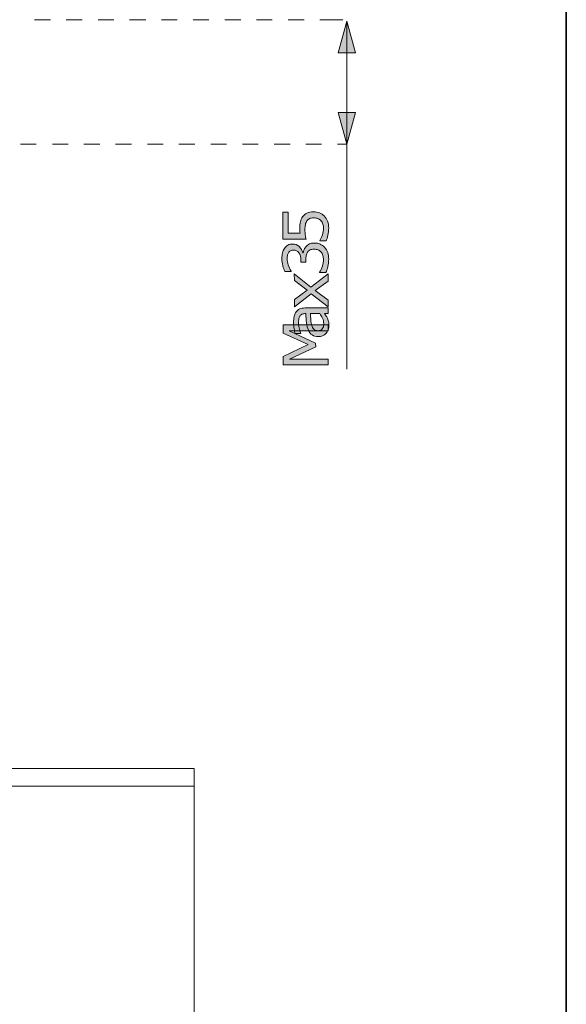
# Model space of a CAD drawing. Units: millimetres. Extents: x 0 to 250, y -250 to 0.
# Drawn here: x 198 to 250, y -194 to -101 of the extents above; entities that cross this region are included whole.
import ezdxf

# ---------------------------------------------------------------- set-up
doc = ezdxf.new("R2010")
doc.units = ezdxf.units.MM
doc.header["$MEASUREMENT"] = 0
doc.layers.add('Layer 1', color=7, linetype='Continuous', lineweight=0)

# ---------------------------------------------------------------- blocks, each defined once
blk = doc.blocks.new('Block_22')
at = {"layer": 'Layer 1', "true_color": 0x000000, "transparency": 33554687}
h = blk.add_hatch(color=18, dxfattribs=at)
h.dxf.hatch_style = 2
edge = h.paths.add_edge_path()
edge.add_spline(control_points=[(227.404, -129.566), (227.404, -129.566), (227.405, -130.132), (227.405, -130.132), (227.405, -130.132), (223.736, -130.138), (223.736, -130.138), (223.736, -130.138), (226.234, -131.318), (226.234, -131.318), (226.234, -131.318), (226.235, -131.656), (226.235, -131.656), (226.235, -131.656), (223.74, -132.835), (223.74, -132.835), (223.74, -132.835), (227.409, -132.829), (227.409, -132.829), (227.409, -132.829), (227.41, -133.358), (227.41, -133.358), (227.41, -133.358), (223.152, -133.365), (223.152, -133.365), (223.152, -133.365), (223.151, -132.593), (223.151, -132.593), (223.151, -132.593), (225.519, -131.454), (225.519, -131.454), (225.519, -131.454), (223.147, -130.36), (223.147, -130.36), (223.147, -130.36), (223.146, -129.573), (223.146, -129.573), (223.146, -129.573), (227.404, -129.566), (227.404, -129.566)], knot_values=[0, 0, 0, 0, 1, 1, 1, 2, 2, 2, 3, 3, 3, 4, 4, 4, 5, 5, 5, 6, 6, 6, 7, 7, 7, 8, 8, 8, 9, 9, 9, 10, 10, 10, 11, 11, 11, 12, 12, 12, 13, 13, 13, 13], degree=3, periodic=0)
at = {"layer": 'Layer 1'}
blk.add_open_spline([(227.404, -129.566), (227.404, -129.566), (227.405, -130.132), (227.405, -130.132), (227.405, -130.132), (223.736, -130.138), (223.736, -130.138), (223.736, -130.138), (226.234, -131.318), (226.234, -131.318), (226.234, -131.318), (226.235, -131.656), (226.235, -131.656), (226.235, -131.656), (223.74, -132.835), (223.74, -132.835), (223.74, -132.835), (227.409, -132.829), (227.409, -132.829), (227.409, -132.829), (227.41, -133.358), (227.41, -133.358), (227.41, -133.358), (223.152, -133.365), (223.152, -133.365), (223.152, -133.365), (223.151, -132.593), (223.151, -132.593), (223.151, -132.593), (225.519, -131.454), (225.519, -131.454), (225.519, -131.454), (223.147, -130.36), (223.147, -130.36), (223.147, -130.36), (223.146, -129.573), (223.146, -129.573), (223.146, -129.573), (227.404, -129.566), (227.404, -129.566)], degree=3, knots=[0, 0, 0, 0, 1, 1, 1, 2, 2, 2, 3, 3, 3, 4, 4, 4, 5, 5, 5, 6, 6, 6, 7, 7, 7, 8, 8, 8, 9, 9, 9, 10, 10, 10, 11, 11, 11, 12, 12, 12, 13, 13, 13, 13], dxfattribs=at)
blk = doc.blocks.new('Block_23')
at = {"layer": 'Layer 1', "true_color": 0x000000, "transparency": 33554687}
h = blk.add_hatch(color=18, dxfattribs=at)
h.dxf.hatch_style = 2
edge = h.paths.add_edge_path()
edge.add_spline(control_points=[(226.62, -128.514), (226.62, -128.514), (225.73, -128.515), (225.73, -128.515), (225.74, -128.679), (225.755, -128.872), (225.774, -129.094), (225.794, -129.316), (225.822, -129.492), (225.858, -129.622), (225.902, -129.776), (225.971, -129.901), (226.063, -129.996), (226.156, -130.091), (226.283, -130.139), (226.445, -130.138), (226.628, -130.138), (226.766, -130.083), (226.858, -129.972), (226.95, -129.861), (226.996, -129.692), (226.996, -129.465), (226.996, -129.277), (226.959, -129.104), (226.885, -128.948), (226.811, -128.792), (226.723, -128.647), (226.62, -128.514)], knot_values=[0, 0, 0, 0, 1, 1, 1, 2, 2, 2, 3, 3, 3, 4, 4, 4, 5, 5, 5, 6, 6, 6, 7, 7, 7, 8, 8, 8, 9, 9, 9, 9], degree=3, periodic=0)
edge = h.paths.add_edge_path()
edge.add_spline(control_points=[(227.405, -127.978), (227.405, -127.978), (227.406, -128.512), (227.406, -128.512), (227.406, -128.512), (227.066, -128.513), (227.066, -128.513), (227.098, -128.561), (227.144, -128.625), (227.202, -128.706), (227.26, -128.787), (227.307, -128.865), (227.341, -128.941), (227.385, -129.031), (227.422, -129.134), (227.452, -129.25), (227.482, -129.366), (227.497, -129.503), (227.497, -129.659), (227.497, -129.947), (227.402, -130.191), (227.212, -130.392), (227.022, -130.592), (226.779, -130.692), (226.483, -130.693), (226.241, -130.693), (226.045, -130.642), (225.896, -130.538), (225.746, -130.435), (225.628, -130.287), (225.541, -130.094), (225.455, -129.9), (225.397, -129.667), (225.366, -129.394), (225.335, -129.121), (225.312, -128.829), (225.296, -128.516), (225.296, -128.516), (225.213, -128.516), (225.213, -128.516), (225.091, -128.516), (224.99, -128.538), (224.91, -128.581), (224.83, -128.624), (224.767, -128.686), (224.721, -128.766), (224.678, -128.842), (224.648, -128.934), (224.633, -129.041), (224.618, -129.147), (224.611, -129.259), (224.611, -129.375), (224.611, -129.516), (224.63, -129.674), (224.668, -129.847), (224.705, -130.02), (224.759, -130.2), (224.83, -130.384), (224.83, -130.384), (224.83, -130.413), (224.83, -130.413), (224.83, -130.413), (224.284, -130.414), (224.284, -130.414), (224.255, -130.309), (224.223, -130.157), (224.189, -129.959), (224.154, -129.761), (224.137, -129.566), (224.136, -129.373), (224.136, -129.148), (224.154, -128.952), (224.191, -128.785), (224.228, -128.619), (224.291, -128.474), (224.38, -128.352), (224.468, -128.232), (224.581, -128.14), (224.72, -128.077), (224.859, -128.014), (225.032, -127.982), (225.238, -127.982), (225.238, -127.982), (227.405, -127.978), (227.405, -127.978)], knot_values=[0, 0, 0, 0, 1, 1, 1, 2, 2, 2, 3, 3, 3, 4, 4, 4, 5, 5, 5, 6, 6, 6, 7, 7, 7, 8, 8, 8, 9, 9, 9, 10, 10, 10, 11, 11, 11, 12, 12, 12, 13, 13, 13, 14, 14, 14, 15, 15, 15, 16, 16, 16, 17, 17, 17, 18, 18, 18, 19, 19, 19, 20, 20, 20, 21, 21, 21, 22, 22, 22, 23, 23, 23, 24, 24, 24, 25, 25, 25, 26, 26, 26, 27, 27, 27, 28, 28, 28, 28], degree=3, periodic=0)
at = {"layer": 'Layer 1'}
for points, knots in [([(227.405, -127.978), (227.405, -127.978), (227.406, -128.512), (227.406, -128.512), (227.406, -128.512), (227.066, -128.513), (227.066, -128.513), (227.098, -128.561), (227.144, -128.625), (227.202, -128.706), (227.26, -128.787), (227.307, -128.865), (227.341, -128.941), (227.385, -129.031), (227.422, -129.134), (227.452, -129.25), (227.482, -129.366), (227.497, -129.503), (227.497, -129.659), (227.497, -129.947), (227.402, -130.191), (227.212, -130.392), (227.022, -130.592), (226.779, -130.692), (226.483, -130.693), (226.241, -130.693), (226.045, -130.642), (225.896, -130.538), (225.746, -130.435), (225.628, -130.287), (225.541, -130.094), (225.455, -129.9), (225.397, -129.667), (225.366, -129.394), (225.335, -129.121), (225.312, -128.829), (225.296, -128.516), (225.296, -128.516), (225.213, -128.516), (225.213, -128.516), (225.091, -128.516), (224.99, -128.538), (224.91, -128.581), (224.83, -128.624), (224.767, -128.686), (224.721, -128.766), (224.678, -128.842), (224.648, -128.934), (224.633, -129.041), (224.618, -129.147), (224.611, -129.259), (224.611, -129.375), (224.611, -129.516), (224.63, -129.674), (224.668, -129.847), (224.705, -130.02), (224.759, -130.2), (224.83, -130.384), (224.83, -130.384), (224.83, -130.413), (224.83, -130.413), (224.83, -130.413), (224.284, -130.414), (224.284, -130.414), (224.255, -130.309), (224.223, -130.157), (224.189, -129.959), (224.154, -129.761), (224.137, -129.566), (224.136, -129.373), (224.136, -129.148), (224.154, -128.952), (224.191, -128.785), (224.228, -128.619), (224.291, -128.474), (224.38, -128.352), (224.468, -128.232), (224.581, -128.14), (224.72, -128.077), (224.859, -128.014), (225.032, -127.982), (225.238, -127.982), (225.238, -127.982), (227.405, -127.978), (227.405, -127.978)], [0, 0, 0, 0, 1, 1, 1, 2, 2, 2, 3, 3, 3, 4, 4, 4, 5, 5, 5, 6, 6, 6, 7, 7, 7, 8, 8, 8, 9, 9, 9, 10, 10, 10, 11, 11, 11, 12, 12, 12, 13, 13, 13, 14, 14, 14, 15, 15, 15, 16, 16, 16, 17, 17, 17, 18, 18, 18, 19, 19, 19, 20, 20, 20, 21, 21, 21, 22, 22, 22, 23, 23, 23, 24, 24, 24, 25, 25, 25, 26, 26, 26, 27, 27, 27, 28, 28, 28, 28]), ([(226.62, -128.514), (226.62, -128.514), (225.73, -128.515), (225.73, -128.515), (225.74, -128.679), (225.755, -128.872), (225.774, -129.094), (225.794, -129.316), (225.822, -129.492), (225.858, -129.622), (225.902, -129.776), (225.971, -129.901), (226.063, -129.996), (226.156, -130.091), (226.283, -130.139), (226.445, -130.138), (226.628, -130.138), (226.766, -130.083), (226.858, -129.972), (226.95, -129.861), (226.996, -129.692), (226.996, -129.465), (226.996, -129.277), (226.959, -129.104), (226.885, -128.948), (226.811, -128.792), (226.723, -128.647), (226.62, -128.514)], [0, 0, 0, 0, 1, 1, 1, 2, 2, 2, 3, 3, 3, 4, 4, 4, 5, 5, 5, 6, 6, 6, 7, 7, 7, 8, 8, 8, 9, 9, 9, 9])]:
    blk.add_open_spline(points, degree=3, knots=knots, dxfattribs=at)
blk = doc.blocks.new('Block_24')
at = {"layer": 'Layer 1', "true_color": 0x000000, "transparency": 33554687}
h = blk.add_hatch(color=18, dxfattribs=at)
h.dxf.hatch_style = 2
edge = h.paths.add_edge_path()
edge.add_spline(control_points=[(227.406, -124.752), (227.406, -124.752), (227.407, -125.429), (227.407, -125.429), (227.407, -125.429), (226.182, -126.338), (226.182, -126.338), (226.182, -126.338), (227.41, -127.248), (227.41, -127.248), (227.41, -127.248), (227.411, -127.874), (227.411, -127.874), (227.411, -127.874), (225.816, -126.63), (225.816, -126.63), (225.816, -126.63), (224.217, -127.869), (224.217, -127.869), (224.217, -127.869), (224.215, -127.191), (224.215, -127.191), (224.215, -127.191), (225.421, -126.288), (225.421, -126.288), (225.421, -126.288), (224.212, -125.386), (224.212, -125.386), (224.212, -125.386), (224.211, -124.757), (224.211, -124.757), (224.211, -124.757), (225.786, -126.01), (225.786, -126.01), (225.786, -126.01), (227.406, -124.752), (227.406, -124.752)], knot_values=[0, 0, 0, 0, 1, 1, 1, 2, 2, 2, 3, 3, 3, 4, 4, 4, 5, 5, 5, 6, 6, 6, 7, 7, 7, 8, 8, 8, 9, 9, 9, 10, 10, 10, 11, 11, 11, 12, 12, 12, 12], degree=3, periodic=0)
at = {"layer": 'Layer 1'}
blk.add_open_spline([(227.406, -124.752), (227.406, -124.752), (227.407, -125.429), (227.407, -125.429), (227.407, -125.429), (226.182, -126.338), (226.182, -126.338), (226.182, -126.338), (227.41, -127.248), (227.41, -127.248), (227.41, -127.248), (227.411, -127.874), (227.411, -127.874), (227.411, -127.874), (225.816, -126.63), (225.816, -126.63), (225.816, -126.63), (224.217, -127.869), (224.217, -127.869), (224.217, -127.869), (224.215, -127.191), (224.215, -127.191), (224.215, -127.191), (225.421, -126.288), (225.421, -126.288), (225.421, -126.288), (224.212, -125.386), (224.212, -125.386), (224.212, -125.386), (224.211, -124.757), (224.211, -124.757), (224.211, -124.757), (225.786, -126.01), (225.786, -126.01), (225.786, -126.01), (227.406, -124.752), (227.406, -124.752)], degree=3, knots=[0, 0, 0, 0, 1, 1, 1, 2, 2, 2, 3, 3, 3, 4, 4, 4, 5, 5, 5, 6, 6, 6, 7, 7, 7, 8, 8, 8, 9, 9, 9, 10, 10, 10, 11, 11, 11, 12, 12, 12, 12], dxfattribs=at)
blk = doc.blocks.new('Block_25')
at = {"layer": 'Layer 1', "true_color": 0x000000, "transparency": 33554687}
h = blk.add_hatch(color=18, dxfattribs=at)
h.dxf.hatch_style = 2
edge = h.paths.add_edge_path()
edge.add_spline(control_points=[(225.329, -122.14), (225.411, -122.048), (225.514, -121.973), (225.637, -121.914), (225.761, -121.854), (225.921, -121.825), (226.118, -121.824), (226.312, -121.824), (226.491, -121.859), (226.652, -121.929), (226.815, -121.999), (226.956, -122.098), (227.076, -122.226), (227.21, -122.368), (227.309, -122.537), (227.373, -122.73), (227.437, -122.923), (227.47, -123.135), (227.47, -123.366), (227.471, -123.602), (227.443, -123.835), (227.387, -124.064), (227.331, -124.293), (227.27, -124.481), (227.203, -124.628), (227.203, -124.628), (226.606, -124.629), (226.606, -124.629), (226.606, -124.629), (226.606, -124.586), (226.606, -124.586), (226.712, -124.424), (226.801, -124.233), (226.871, -124.013), (226.941, -123.794), (226.976, -123.582), (226.975, -123.378), (226.975, -123.258), (226.955, -123.131), (226.915, -122.995), (226.875, -122.86), (226.815, -122.75), (226.737, -122.667), (226.653, -122.579), (226.56, -122.514), (226.459, -122.471), (226.358, -122.429), (226.23, -122.407), (226.076, -122.408), (225.923, -122.408), (225.797, -122.432), (225.697, -122.481), (225.597, -122.53), (225.518, -122.597), (225.461, -122.683), (225.403, -122.769), (225.362, -122.873), (225.34, -122.995), (225.319, -123.117), (225.308, -123.249), (225.308, -123.39), (225.308, -123.39), (225.309, -123.647), (225.309, -123.647), (225.309, -123.647), (224.834, -123.648), (224.834, -123.648), (224.834, -123.648), (224.834, -123.448), (224.834, -123.448), (224.833, -123.158), (224.772, -122.927), (224.651, -122.755), (224.529, -122.582), (224.353, -122.496), (224.12, -122.497), (224.017, -122.497), (223.927, -122.519), (223.85, -122.563), (223.773, -122.607), (223.709, -122.668), (223.66, -122.747), (223.61, -122.829), (223.576, -122.916), (223.557, -123.01), (223.538, -123.103), (223.529, -123.209), (223.529, -123.327), (223.53, -123.508), (223.562, -123.701), (223.628, -123.905), (223.693, -124.109), (223.785, -124.301), (223.903, -124.482), (223.903, -124.482), (223.903, -124.51), (223.903, -124.51), (223.903, -124.51), (223.305, -124.511), (223.305, -124.511), (223.239, -124.376), (223.177, -124.196), (223.12, -123.97), (223.064, -123.744), (223.035, -123.525), (223.035, -123.314), (223.034, -123.106), (223.053, -122.923), (223.091, -122.764), (223.129, -122.606), (223.189, -122.463), (223.273, -122.335), (223.364, -122.198), (223.475, -122.094), (223.604, -122.023), (223.734, -121.952), (223.885, -121.917), (224.059, -121.916), (224.295, -121.916), (224.502, -121.999), (224.678, -122.165), (224.855, -122.332), (224.966, -122.529), (225.013, -122.755), (225.013, -122.755), (225.053, -122.755), (225.053, -122.755), (225.068, -122.664), (225.099, -122.559), (225.148, -122.441), (225.196, -122.322), (225.257, -122.222), (225.329, -122.14)], knot_values=[0, 0, 0, 0, 1, 1, 1, 2, 2, 2, 3, 3, 3, 4, 4, 4, 5, 5, 5, 6, 6, 6, 7, 7, 7, 8, 8, 8, 9, 9, 9, 10, 10, 10, 11, 11, 11, 12, 12, 12, 13, 13, 13, 14, 14, 14, 15, 15, 15, 16, 16, 16, 17, 17, 17, 18, 18, 18, 19, 19, 19, 20, 20, 20, 21, 21, 21, 22, 22, 22, 23, 23, 23, 24, 24, 24, 25, 25, 25, 26, 26, 26, 27, 27, 27, 28, 28, 28, 29, 29, 29, 30, 30, 30, 31, 31, 31, 32, 32, 32, 33, 33, 33, 34, 34, 34, 35, 35, 35, 36, 36, 36, 37, 37, 37, 38, 38, 38, 39, 39, 39, 40, 40, 40, 41, 41, 41, 42, 42, 42, 43, 43, 43, 44, 44, 44, 44], degree=3, periodic=0)
at = {"layer": 'Layer 1'}
blk.add_open_spline([(225.329, -122.14), (225.411, -122.048), (225.514, -121.973), (225.637, -121.914), (225.761, -121.854), (225.921, -121.825), (226.118, -121.824), (226.312, -121.824), (226.491, -121.859), (226.652, -121.929), (226.815, -121.999), (226.956, -122.098), (227.076, -122.226), (227.21, -122.368), (227.309, -122.537), (227.373, -122.73), (227.437, -122.923), (227.47, -123.135), (227.47, -123.366), (227.471, -123.602), (227.443, -123.835), (227.387, -124.064), (227.331, -124.293), (227.27, -124.481), (227.203, -124.628), (227.203, -124.628), (226.606, -124.629), (226.606, -124.629), (226.606, -124.629), (226.606, -124.586), (226.606, -124.586), (226.712, -124.424), (226.801, -124.233), (226.871, -124.013), (226.941, -123.794), (226.976, -123.582), (226.975, -123.378), (226.975, -123.258), (226.955, -123.131), (226.915, -122.995), (226.875, -122.86), (226.815, -122.75), (226.737, -122.667), (226.653, -122.579), (226.56, -122.514), (226.459, -122.471), (226.358, -122.429), (226.23, -122.407), (226.076, -122.408), (225.923, -122.408), (225.797, -122.432), (225.697, -122.481), (225.597, -122.53), (225.518, -122.597), (225.461, -122.683), (225.403, -122.769), (225.362, -122.873), (225.34, -122.995), (225.319, -123.117), (225.308, -123.249), (225.308, -123.39), (225.308, -123.39), (225.309, -123.647), (225.309, -123.647), (225.309, -123.647), (224.834, -123.648), (224.834, -123.648), (224.834, -123.648), (224.834, -123.448), (224.834, -123.448), (224.833, -123.158), (224.772, -122.927), (224.651, -122.755), (224.529, -122.582), (224.353, -122.496), (224.12, -122.497), (224.017, -122.497), (223.927, -122.519), (223.85, -122.563), (223.773, -122.607), (223.709, -122.668), (223.66, -122.747), (223.61, -122.829), (223.576, -122.916), (223.557, -123.01), (223.538, -123.103), (223.529, -123.209), (223.529, -123.327), (223.53, -123.508), (223.562, -123.701), (223.628, -123.905), (223.693, -124.109), (223.785, -124.301), (223.903, -124.482), (223.903, -124.482), (223.903, -124.51), (223.903, -124.51), (223.903, -124.51), (223.305, -124.511), (223.305, -124.511), (223.239, -124.376), (223.177, -124.196), (223.12, -123.97), (223.064, -123.744), (223.035, -123.525), (223.035, -123.314), (223.034, -123.106), (223.053, -122.923), (223.091, -122.764), (223.129, -122.606), (223.189, -122.463), (223.273, -122.335), (223.364, -122.198), (223.475, -122.094), (223.604, -122.023), (223.734, -121.952), (223.885, -121.917), (224.059, -121.916), (224.295, -121.916), (224.502, -121.999), (224.678, -122.165), (224.855, -122.332), (224.966, -122.529), (225.013, -122.755), (225.013, -122.755), (225.053, -122.755), (225.053, -122.755), (225.068, -122.664), (225.099, -122.559), (225.148, -122.441), (225.196, -122.322), (225.257, -122.222), (225.329, -122.14)], degree=3, knots=[0, 0, 0, 0, 1, 1, 1, 2, 2, 2, 3, 3, 3, 4, 4, 4, 5, 5, 5, 6, 6, 6, 7, 7, 7, 8, 8, 8, 9, 9, 9, 10, 10, 10, 11, 11, 11, 12, 12, 12, 13, 13, 13, 14, 14, 14, 15, 15, 15, 16, 16, 16, 17, 17, 17, 18, 18, 18, 19, 19, 19, 20, 20, 20, 21, 21, 21, 22, 22, 22, 23, 23, 23, 24, 24, 24, 25, 25, 25, 26, 26, 26, 27, 27, 27, 28, 28, 28, 29, 29, 29, 30, 30, 30, 31, 31, 31, 32, 32, 32, 33, 33, 33, 34, 34, 34, 35, 35, 35, 36, 36, 36, 37, 37, 37, 38, 38, 38, 39, 39, 39, 40, 40, 40, 41, 41, 41, 42, 42, 42, 43, 43, 43, 44, 44, 44, 44], dxfattribs=at)
blk = doc.blocks.new('Block_26')
at = {"layer": 'Layer 1', "true_color": 0x000000, "transparency": 33554687}
h = blk.add_hatch(color=18, dxfattribs=at)
h.dxf.hatch_style = 2
edge = h.paths.add_edge_path()
edge.add_spline(control_points=[(226.027, -118.857), (226.225, -118.857), (226.415, -118.893), (226.596, -118.965), (226.777, -119.037), (226.93, -119.136), (227.054, -119.261), (227.188, -119.398), (227.29, -119.562), (227.362, -119.751), (227.434, -119.941), (227.47, -120.16), (227.471, -120.41), (227.471, -120.643), (227.447, -120.867), (227.399, -121.082), (227.35, -121.298), (227.292, -121.48), (227.224, -121.629), (227.224, -121.629), (226.62, -121.63), (226.62, -121.63), (226.62, -121.63), (226.62, -121.59), (226.62, -121.59), (226.719, -121.433), (226.803, -121.25), (226.872, -121.04), (226.942, -120.831), (226.976, -120.625), (226.976, -120.422), (226.976, -120.287), (226.956, -120.156), (226.918, -120.029), (226.88, -119.903), (226.813, -119.79), (226.717, -119.691), (226.635, -119.607), (226.537, -119.544), (226.422, -119.501), (226.308, -119.459), (226.175, -119.437), (226.025, -119.437), (225.878, -119.438), (225.754, -119.463), (225.653, -119.514), (225.552, -119.565), (225.471, -119.635), (225.41, -119.724), (225.338, -119.824), (225.287, -119.944), (225.258, -120.087), (225.229, -120.229), (225.214, -120.387), (225.215, -120.563), (225.215, -120.731), (225.227, -120.892), (225.249, -121.048), (225.273, -121.203), (225.296, -121.337), (225.319, -121.449), (225.319, -121.449), (223.126, -121.453), (223.126, -121.453), (223.126, -121.453), (223.121, -118.891), (223.121, -118.891), (223.121, -118.891), (223.622, -118.89), (223.622, -118.89), (223.622, -118.89), (223.625, -120.9), (223.625, -120.9), (223.625, -120.9), (224.758, -120.898), (224.758, -120.898), (224.75, -120.816), (224.744, -120.732), (224.74, -120.647), (224.736, -120.561), (224.734, -120.486), (224.734, -120.423), (224.733, -120.193), (224.753, -119.991), (224.791, -119.817), (224.83, -119.644), (224.899, -119.484), (224.998, -119.339), (225.103, -119.187), (225.238, -119.068), (225.403, -118.984), (225.569, -118.9), (225.777, -118.857), (226.027, -118.857)], knot_values=[0, 0, 0, 0, 1, 1, 1, 2, 2, 2, 3, 3, 3, 4, 4, 4, 5, 5, 5, 6, 6, 6, 7, 7, 7, 8, 8, 8, 9, 9, 9, 10, 10, 10, 11, 11, 11, 12, 12, 12, 13, 13, 13, 14, 14, 14, 15, 15, 15, 16, 16, 16, 17, 17, 17, 18, 18, 18, 19, 19, 19, 20, 20, 20, 21, 21, 21, 22, 22, 22, 23, 23, 23, 24, 24, 24, 25, 25, 25, 26, 26, 26, 27, 27, 27, 28, 28, 28, 29, 29, 29, 30, 30, 30, 31, 31, 31, 31], degree=3, periodic=0)
at = {"layer": 'Layer 1'}
blk.add_open_spline([(226.027, -118.857), (226.225, -118.857), (226.415, -118.893), (226.596, -118.965), (226.777, -119.037), (226.93, -119.136), (227.054, -119.261), (227.188, -119.398), (227.29, -119.562), (227.362, -119.751), (227.434, -119.941), (227.47, -120.16), (227.471, -120.41), (227.471, -120.643), (227.447, -120.867), (227.399, -121.082), (227.35, -121.298), (227.292, -121.48), (227.224, -121.629), (227.224, -121.629), (226.62, -121.63), (226.62, -121.63), (226.62, -121.63), (226.62, -121.59), (226.62, -121.59), (226.719, -121.433), (226.803, -121.25), (226.872, -121.04), (226.942, -120.831), (226.976, -120.625), (226.976, -120.422), (226.976, -120.287), (226.956, -120.156), (226.918, -120.029), (226.88, -119.903), (226.813, -119.79), (226.717, -119.691), (226.635, -119.607), (226.537, -119.544), (226.422, -119.501), (226.308, -119.459), (226.175, -119.437), (226.025, -119.437), (225.878, -119.438), (225.754, -119.463), (225.653, -119.514), (225.552, -119.565), (225.471, -119.635), (225.41, -119.724), (225.338, -119.824), (225.287, -119.944), (225.258, -120.087), (225.229, -120.229), (225.214, -120.387), (225.215, -120.563), (225.215, -120.731), (225.227, -120.892), (225.249, -121.048), (225.273, -121.203), (225.296, -121.337), (225.319, -121.449), (225.319, -121.449), (223.126, -121.453), (223.126, -121.453), (223.126, -121.453), (223.121, -118.891), (223.121, -118.891), (223.121, -118.891), (223.622, -118.89), (223.622, -118.89), (223.622, -118.89), (223.625, -120.9), (223.625, -120.9), (223.625, -120.9), (224.758, -120.898), (224.758, -120.898), (224.75, -120.816), (224.744, -120.732), (224.74, -120.647), (224.736, -120.561), (224.734, -120.486), (224.734, -120.423), (224.733, -120.193), (224.753, -119.991), (224.791, -119.817), (224.83, -119.644), (224.899, -119.484), (224.998, -119.339), (225.103, -119.187), (225.238, -119.068), (225.403, -118.984), (225.569, -118.9), (225.777, -118.857), (226.027, -118.857)], degree=3, knots=[0, 0, 0, 0, 1, 1, 1, 2, 2, 2, 3, 3, 3, 4, 4, 4, 5, 5, 5, 6, 6, 6, 7, 7, 7, 8, 8, 8, 9, 9, 9, 10, 10, 10, 11, 11, 11, 12, 12, 12, 13, 13, 13, 14, 14, 14, 15, 15, 15, 16, 16, 16, 17, 17, 17, 18, 18, 18, 19, 19, 19, 20, 20, 20, 21, 21, 21, 22, 22, 22, 23, 23, 23, 24, 24, 24, 25, 25, 25, 26, 26, 26, 27, 27, 27, 28, 28, 28, 29, 29, 29, 30, 30, 30, 31, 31, 31, 31], dxfattribs=at)
blk = doc.blocks.new('Block_4')
at = {"layer": 'Layer 1', "true_color": 0x000000, "transparency": 33554687}
for points in [[(229.188, -103.805), (228.374, -103.805), (229.188, -100.785)], [(229.188, -103.805), (229.188, -100.785), (230.002, -103.805)], [(229.188, -112.446), (228.374, -109.452), (229.188, -109.452)], [(229.188, -112.446), (229.188, -109.452), (230.002, -109.452)]]:
    blk.add_hatch(color=18, dxfattribs=at).paths.add_polyline_path(points)
at = {"layer": 'Layer 1', "color": 18, "lineweight": 20, "true_color": 0x000000}
for p, q in [((199.588, -100.68), (201.085, -100.68)), ((202.582, -100.68), (204.105, -100.68)), ((205.603, -100.68), (207.099, -100.68)), ((208.596, -100.68), (210.119, -100.68)), ((211.617, -100.68), (213.113, -100.68)), ((214.611, -100.68), (216.109, -100.68)), ((217.632, -100.68), (219.128, -100.68)), ((220.626, -100.68), (222.122, -100.68)), ((223.619, -100.68), (225.143, -100.68)), ((226.64, -100.68), (228.82, -100.68)), ((229.188, -101.993), (229.188, -133.773)), ((198.248, -112.446), (199.745, -112.446)), ((201.269, -112.446), (202.765, -112.446)), ((204.263, -112.446), (205.76, -112.446)), ((207.257, -112.446), (208.781, -112.446)), ((210.277, -112.446), (211.774, -112.446)), ((213.272, -112.446), (214.769, -112.446)), ((216.291, -112.446), (217.789, -112.446)), ((219.287, -112.446), (220.783, -112.446)), ((222.305, -112.446), (223.804, -112.446)), ((225.301, -112.446), (226.797, -112.446)), ((228.295, -112.446), (229.136, -112.446)), ((214.716, -171.647), (197.355, -171.647)), ((214.716, -171.647), (214.716, -173.302)), ((197.251, -173.302), (214.716, -173.302)), ((214.716, -202.35), (214.716, -172.855))]:
    blk.add_line(p, q, dxfattribs=at)
for points in [[(228.374, -103.805), (229.188, -100.785), (230.002, -103.805), (228.374, -103.805)], [(228.374, -109.452), (229.188, -112.446), (230.002, -109.452), (228.374, -109.452)]]:
    blk.add_lwpolyline(points, dxfattribs=at)
at = {"layer": 'Layer 1'}
for points in [[(229.188, -103.805), (228.374, -103.805), (229.188, -100.785)], [(229.188, -103.805), (229.188, -100.785), (230.002, -103.805)], [(229.188, -112.446), (228.374, -109.452), (229.188, -109.452)], [(229.188, -112.446), (229.188, -109.452), (230.002, -109.452)]]:
    blk.add_lwpolyline(points, close=True, dxfattribs=at)
at = {"layer": 'Layer 1', "color": 18, "lineweight": 20, "true_color": 0x000000}
for points in [[(229.188, -103.805), (228.374, -103.805), (229.188, -100.785)], [(229.188, -103.805), (229.188, -100.785), (230.002, -103.805)], [(229.188, -112.446), (228.374, -109.452), (229.188, -109.452)], [(229.188, -112.446), (229.188, -109.452), (230.002, -109.452)]]:
    blk.add_lwpolyline(points, close=True, dxfattribs=at)
at = {"layer": 'Layer 1'}
for name in ['Block_26', 'Block_25', 'Block_24', 'Block_23', 'Block_22']:
    blk.add_blockref(name, (0, 0), dxfattribs=at)

msp = doc.modelspace()

# ---------------------------------------------------------------- linework, layer by layer
at = {"layer": 'Layer 1'}
msp.add_lwpolyline([(250, -250), (0, -250), (0, 0), (250, 0)], close=True, dxfattribs=at)
at = {"layer": 'Layer 1', "color": 18, "lineweight": 35, "true_color": 0x000000}
msp.add_lwpolyline([(250, -250), (0, -250), (0, 0), (250, 0)], close=True, dxfattribs=at)

# ---------------------------------------------------------------- block references
at = {"layer": 'Layer 1'}
msp.add_blockref('Block_4', (0, 0), dxfattribs=at)

doc.saveas('drawing.dxf')
